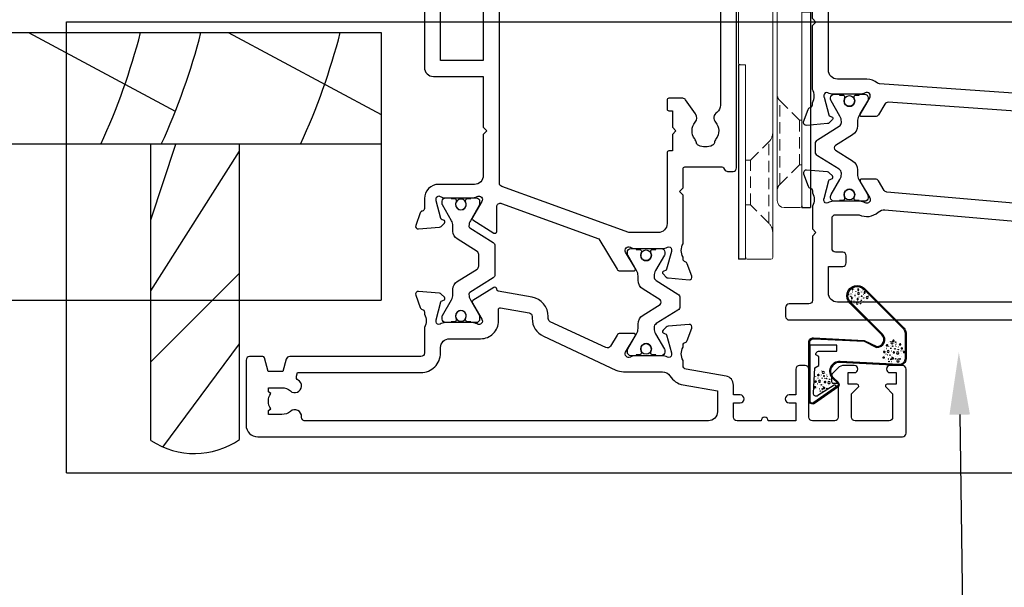
# Model space of a CAD drawing. Units: inches. Extents: x 0 to 5796, y -129 to 5363.
# Drawn here: x 2561 to 2672, y 1018 to 1081 of the extents above; entities that cross this region are included whole.
import ezdxf
from ezdxf import colors
from ezdxf.entities.mleader import LeaderData, LeaderLine
from ezdxf.math import Vec2, Vec3

# ---------------------------------------------------------------- set-up
doc = ezdxf.new("R2010")
doc.units = ezdxf.units.IN
doc.header["$MEASUREMENT"] = 0
doc.linetypes.add('HIDDEN', pattern=[1.905, 1.27, -0.635])
doc.layers.add('Dwelling', color=4, linetype='Continuous')
doc.layers.add('OMEGA WINDOWS AND DOORS', color=7, linetype='Continuous')
doc.styles.add('arialobs', font='ARIALUNI.TTF', dxfattribs={"height": 6})

# ---------------------------------------------------------------- blocks, each defined once
blk = doc.blocks.new('50345')
for points in [[(0.4, 0, -0.414214), (0, 0.4), (0, 63.8, -0.414214), (0.4, 64.2), (1.19, 64.2, -0.341047), (2.64, 63.08, -0.26642), (2.59, 62.89), (1.7, 62), (1.7, 61.3, 0.414214), (2.1, 60.9), (14, 60.9, 0.414214), (14.4, 61.3), (14.4, 62.8, 0.414214), (14, 63.2), (12.25, 63.2, -0.32134), (11.87, 63.47), (11.71, 63.94, -0.513616), (11.9, 64.2), (22.6, 64.2), (23, 63.8), (23.4, 64.2), (34.15, 64.2, 0.267257), (35.65, 64.2), (35.9, 64.2, 0.359508), (36.19, 64.44, -0.263725), (36.39, 64.67), (37.8, 65.18, -0.548619), (38.2, 64.87), (37.99, 62.51, -0.176327), (37.91, 62.32), (37.54, 61.96, -0.57735), (37.21, 62.05), (37.16, 62.22, 0.267949), (37.02, 62.36), (35.03, 62.89, 0.065543), (34.95, 62.9), (34.8, 62.9, 0.576928), (34.54, 62.45, -0.13133), (34.7, 61.85), (34.7, 58.87, -0.127017), (34.55, 58.29, 0.767016), (35.11, 57.76), (36.9, 58.83, -0.583183), (37.2, 58.66), (37.2, 57.14, -0.263278), (37.01, 56.8), (35.27, 55.76, 0.244698), (35.08, 55.44), (32, 11.5, 0.282029), (32.2, 11.13), (33.41, 10.4, -0.263278), (33.6, 10.06), (33.6, 8.54, -0.583183), (33.3, 8.37), (31.51, 9.44, 0.767016), (30.95, 8.91, -0.127017), (31.1, 8.32), (31.1, 5.35, -0.13133), (30.94, 4.75, 0.576928), (31.2, 4.3), (31.35, 4.3, 0.065543), (31.43, 4.31), (33.42, 4.84, 0.267949), (33.56, 4.98), (33.61, 5.15, -0.57735), (33.94, 5.24), (34.31, 4.88, -0.176327), (34.39, 4.69), (34.6, 2.33, -0.548619), (34.2, 2.02), (32.79, 2.53, -0.263725), (32.59, 2.76, 0.359508), (32.3, 3), (32.05, 3, 0.266903), (30.55, 3), (23.4, 3), (23, 3.4), (22.6, 3), (18, 3), (17.6, 3.4), (17.2, 3), (2.2, 3, 0.414214), (1.8, 2.6), (1.8, 0.4, -0.414214), (1.4, 0)], [(32.9, 57.9, 0.104419), (33.07, 57.09, -0.122096), (33.15, 56.62), (29.93, 10.54, -0.157459), (29.84, 10.32, 0.175396), (29.4, 9.1), (29.4, 5.8, -0.414214), (28.4, 4.8), (3.3, 4.8, -0.414214), (2.3, 5.8), (2.3, 23.85, -0.414214), (3.3, 24.85), (6.4, 24.85, 0.414214), (7.4, 25.85), (7.4, 28.79, 0.267949), (7.2, 29.13), (6.4, 29.6, 0.57735), (5.8, 29.25), (5.8, 27.45, -0.414214), (5.6, 27.25), (3, 27.25, -0.414214), (2.8, 27.45), (2.8, 30.75, 0.414214), (2.5, 31.05), (2.3, 31.05), (2.3, 43.65), (2.5, 43.65, 0.414214), (2.8, 43.95), (2.8, 47.25, -0.414214), (3, 47.45), (5.6, 47.45, -0.414214), (5.8, 47.25), (5.8, 45.45, 0.57735), (6.4, 45.1), (7.2, 45.57, 0.267949), (7.4, 45.91), (7.4, 48.85, 0.414214), (6.4, 49.85), (3.3, 49.85, -0.414214), (2.3, 50.85), (2.3, 58.1, -0.414214), (3.3, 59.1), (14, 59.1, 0.414214), (16.2, 61.3), (16.2, 62.4), (18.65, 62.4), (19.25, 61.8), (32.5, 61.8, -0.414213), (32.9, 61.4)]]:
    blk.add_lwpolyline(points, format="xyb", close=True)
blk = doc.blocks.new('50346')
blk.add_lwpolyline([(1.27, 11.05), (0.19, 10.4, 0.263278), (0, 10.06), (0, 8.54, 0.583183), (0.3, 8.37), (2.09, 9.44, -0.767016), (2.65, 8.91, 0.127017), (2.5, 8.33), (2.5, 5.35, 0.13133), (2.66, 4.75, -0.576928), (2.4, 4.3), (2.25, 4.3, -0.065543), (2.17, 4.31), (0.18, 4.84, -0.267949), (0.04, 4.98), (-0.01, 5.15, 0.57735), (-0.34, 5.24), (-0.71, 4.88, 0.176327), (-0.79, 4.69), (-1, 2.33, 0.548619), (-0.6, 2.02), (0.81, 2.53, 0.263725), (1.01, 2.76, -0.359508), (1.3, 3), (1.55, 3, -0.267261), (3.05, 3), (5.6, 3), (6, 3.4), (6.4, 3), (13.6, 3, -0.414214), (14, 2.6), (14, 0.4, 0.414214), (14.4, 0), (15.4, 0, 0.414214), (15.8, 0.4), (15.8, 82.8, 0.414214), (15.4, 83.2), (8.5, 83.2, 0.414214), (8.1, 82.8), (8.1, 81.45, 1), (9.1, 81.45), (9.1, 82.2), (10.6, 82.2), (10.6, 81.15, 0.414214), (10.8, 80.95), (11.1, 80.95), (11.1, 77.95), (10.8, 77.95, 0.414214), (10.6, 77.75), (10.6, 76.7), (9.1, 76.7), (9.1, 77.45, 1), (8.1, 77.45), (8.1, 76.1, 0.414214), (8.5, 75.7), (10.7, 75.7, 0.414214), (12.5, 77.5), (12.5, 80, -0.414214), (12.9, 80.4), (13.6, 80.4, -0.414214), (14, 80), (14, 65.2, -0.414214), (13, 64.2), (8.65, 64.2, -0.267261), (7.15, 64.2), (6.9, 64.2, -0.359508), (6.61, 64.44, 0.263725), (6.41, 64.67), (5, 65.18, 0.548619), (4.6, 64.87), (4.81, 62.51, 0.176327), (4.89, 62.32), (5.26, 61.96, 0.57735), (5.59, 62.05), (5.64, 62.22, -0.267949), (5.78, 62.36), (7.77, 62.89, -0.065543), (7.85, 62.9), (8, 62.9, -0.576928), (8.26, 62.45, 0.13133), (8.1, 61.85), (8.1, 58.87, 0.127017), (8.25, 58.29, -0.767016), (7.69, 57.76), (5.9, 58.83, 0.554309), (5.6, 58.68), (1.46, 11.35, -0.240079)], format="xyb", close=True)
blk.add_lwpolyline([(7.77, 56.1, 0.432691), (9.9, 58.1), (9.9, 61.4, -0.414214), (10.9, 62.4), (12.8, 62.4, -0.414214), (13.8, 61.4), (13.8, 5.8, -0.414214), (12.8, 4.8), (9.8, 4.8), (9.8, 6.4, 0.414214), (9.4, 6.8), (8.6, 6.8, 0.414214), (8.2, 6.4), (8.2, 5.6, -0.414214), (7.8, 5.2), (4.4, 5.2, -0.414214), (4, 5.6), (4, 8.25, 0.309619), (3.71, 10.38, -0.209315), (3.45, 11.14), (7.35, 55.74, -0.407028), (7.77, 56.1)], format="xyb")
blk = doc.blocks.new('217100')
blk.add_lwpolyline([(2.46, -11.43, -0.131653), (2.3, -10.83), (2.3, -10.79, -0.258618), (2.39, -10.62), (5.01, -8.98, 0.258618), (5.2, -8.64), (5.2, -5.36, 0.258618), (5.01, -5.02), (2.39, -3.38, -0.258618), (2.3, -3.21), (2.3, -3.17, -0.131653), (2.46, -2.57), (3.47, -0.81, 0.131653), (3.5, -0.71), (3.5, -0.4, 0.414214), (3.1, 0), (2.5, 0), (2.5, -0.1), (2.12, -0.1, 0.414214), (1.92, -0.3), (1.92, -0.41, 0.109552), (1.94, -0.5, -1.569923), (0.86, -0.5, 0.109553), (0.87, -0.41), (0.87, -0.3, 0.414214), (0.67, -0.1), (0.3, -0.1), (0.3, 0), (-0.3, 0, 0.414214), (-0.7, -0.4), (-0.7, -0.71, 0.131653), (-0.67, -0.81), (0.34, -2.57, -0.131653), (0.5, -3.17), (0.5, -3.77, 0.258618), (0.97, -4.61), (3.21, -6.01, -0.258618), (3.4, -6.35), (3.4, -7.65, -0.258618), (3.21, -7.99), (0.97, -9.39, 0.258618), (0.5, -10.23), (0.5, -10.83, -0.131652), (0.34, -11.43), (-0.67, -13.19, 0.131652), (-0.7, -13.29), (-0.7, -13.6, 0.414214), (-0.3, -14), (0.3, -14), (0.3, -13.9), (0.67, -13.9, 0.414214), (0.87, -13.7), (0.87, -13.59, 0.109553), (0.86, -13.5, -1.569923), (1.94, -13.5, 0.109552), (1.92, -13.59), (1.92, -13.7, 0.414214), (2.12, -13.9), (2.5, -13.9), (2.5, -14), (3.1, -14, 0.414214), (3.5, -13.6), (3.5, -13.29, 0.131653), (3.47, -13.19), (2.46, -11.43)], format="xyb")
for centre in [(1.4, -0.75), (1.4, -13.25)]:
    blk.add_circle(centre, 0.6)
blk = doc.blocks.new('12mm polyamide')
blk.add_lwpolyline([(3.56, 6.89, -0.258618), (3.8, 6.47), (3.8, 5.53, -0.258618), (3.56, 5.11), (1.14, 3.59, 0.258618), (0.9, 3.16), (0.9, 3.06, 0.131652), (1.06, 2.46), (1.06, 2.46), (2.05, 0.74, -0.120512), (2.1, 0.55), (2.1, 0.4, -0.414214), (1.7, 0), (1.1, 0), (1.1, 0.1), (0.73, 0.1, -0.414214), (0.53, 0.3), (0.53, 0.41, -0.109552), (0.54, 0.5, 1.569922), (-0.54, 0.5, -0.109552), (-0.52, 0.41), (-0.52, 0.3, -0.414214), (-0.72, 0.1), (-1.1, 0.1), (-1.1, 0), (-1.7, 0, -0.414214), (-2.1, 0.4), (-2.1, 0.55, -0.131652), (-2.05, 0.75), (-1.06, 2.46, 0.131652), (-0.9, 3.06), (-0.9, 3.54, -0.258618), (-0.34, 4.55), (1.57, 5.75, 0.554309), (1.57, 6.25), (-0.34, 7.45, -0.258618), (-0.9, 8.46), (-0.9, 8.94, 0.131652), (-1.06, 9.54), (-1.06, 9.54), (-2.05, 11.26, -0.120512), (-2.1, 11.45), (-2.1, 11.6, -0.414214), (-1.7, 12), (-1.1, 12), (-1.1, 11.9), (-0.72, 11.9, -0.414214), (-0.52, 11.7), (-0.52, 11.59, -0.109552), (-0.54, 11.5, 1.569922), (0.54, 11.5, -0.109552), (0.53, 11.59), (0.53, 11.7, -0.414214), (0.73, 11.9), (1.1, 11.9), (1.1, 12), (1.7, 12, -0.414214), (2.1, 11.6), (2.1, 11.45, -0.131652), (2.05, 11.25), (1.06, 9.54, 0.131652), (0.9, 8.94), (0.9, 8.84, 0.258618), (1.14, 8.41)], format="xyb", close=True)
for centre in [(0, 11.25), (0, 0.75)]:
    blk.add_circle(centre, 0.6)
blk = doc.blocks.new('J409014')
for name, p in [('50346', (40.6, 0)), ('50345', (0, 0))]:
    blk.add_blockref(name, p)
at = {"rotation": 90}
blk.add_blockref('217100', (34.7, 58.71), dxfattribs=at)
at = {"extrusion": (0, 0, -1), "xscale": -1, "zscale": -1, "rotation": 90}
blk.add_blockref('12mm polyamide', (-31.1, 7.15), dxfattribs=at)
blk = doc.blocks.new('50340')
for points in [[(28.9, 1.8, -1), (28.9, 0), (22.8, 0, -0.414214), (21.8, 1), (21.8, 6.6), (16.1, 6.6), (15.7, 7), (15.3, 6.6), (10.7, 6.6, 0.414214), (9.7, 5.6), (9.7, 1.6, -0.414214), (8.1, 0), (7, 0, 0.359508), (6.71, -0.24, -0.263725), (6.51, -0.47), (5.1, -0.98, -0.548619), (4.7, -0.67), (4.91, 1.69, -0.176327), (4.99, 1.88), (5.36, 2.24, -0.57735), (5.69, 2.15), (5.74, 1.98, 0.267949), (5.88, 1.84), (7.87, 1.31, 0.065543), (7.95, 1.3), (8.1, 1.3, 0.576928), (8.36, 1.75, -0.13133), (8.2, 2.35), (8.2, 5.33, -0.127017), (8.35, 5.91, 0.767016), (7.79, 6.44), (6, 5.37, -0.409111), (5.73, 5.43), (4.25, 7.79, -0.589045), (4.42, 8.1), (7.2, 8.1, 0.520567), (7.57, 8.64), (3.6, 19.55), (0.19, 21.6, -0.263278), (0, 21.94), (0, 23.46, -0.583183), (0.3, 23.63), (2.09, 22.56, 0.767016), (2.65, 23.09, -0.127017), (2.5, 23.67), (2.5, 26.65, -0.13133), (2.66, 27.25, 0.576928), (2.4, 27.7), (2.25, 27.7, 0.065543), (2.17, 27.69), (0.18, 27.16, 0.267949), (0.04, 27.02), (-0.01, 26.85, -0.57735), (-0.34, 26.76), (-0.71, 27.12, -0.176327), (-0.79, 27.31), (-1, 29.67, -0.548619), (-0.6, 29.98), (0.81, 29.47, -0.263725), (1.01, 29.24, 0.359508), (1.3, 29), (1.55, 29, 0.267261), (3.05, 29), (8.5, 29), (8.9, 28.6), (9.3, 29), (11.45, 29, 0.414214), (11.65, 29.2), (11.65, 33.36, 0.267949), (11.55, 33.54), (11.35, 33.65, -0.267949), (11.15, 34), (11.15, 34.6, -0.414214), (11.55, 35), (35.2, 35, -0.513615), (35.39, 34.74), (35.23, 34.27, -0.32134), (34.85, 34), (33.1, 34, 0.414214), (32.7, 33.6), (32.7, 32.1, 0.414214), (33.1, 31.7), (37.2, 31.7), (37.6, 31.3), (38, 31.7), (47.4, 31.7), (47.8, 31.3), (48.2, 31.7), (48.8, 31.7, 0.414214), (49.2, 32.1), (49.2, 33.05), (48.56, 33.69, -0.26642), (48.51, 33.88, -0.341047), (49.96, 35), (50.5, 35, -0.414213), (50.9, 34.6), (50.9, 22.4, 0.414214), (51.3, 22), (53.4, 22, -0.414214), (53.6, 21.8), (53.6, 20.9, -0.414214), (53.4, 20.7), (49.6, 20.7), (49.6, 16.9, -0.193302), (49.1, 15.66), (49.1, 12.4, -0.260405), (48.05, 10.53, 0.335727), (47.88, 10.08, -0.135201), (47.89, 8.81, 0.407192), (48.16, 8.32, -0.333011), (49.6, 6.4), (49.6, 1.5), (64.85, 1.5, -1), (64.85, 0), (62.9, 0), (62.5, 0.4), (59, 0.4), (58.6, 0), (56.2, 0), (55.8, 0.4), (55.4, 0), (48.8, 0, -0.414214), (47.8, 1), (47.8, 6.4, 0.414214), (47.6, 6.6), (43.1, 6.6), (42.7, 7), (42.3, 6.6), (23.6, 6.6), (23.6, 1.8)], [(41.41, 9.87, -1), (42.9, 9.98, 0.437948), (44.64, 8.62, -0.16291), (44.89, 8.58, 0.258199), (45.27, 8.58, 0.131884), (45.92, 9.23, 0.258199), (45.92, 9.61, -0.16291), (45.88, 9.86, 0.437948), (44.52, 11.6, -1), (44.63, 13.09, -0.189227), (46.61, 12.13, 0.682999), (47.3, 12.4), (47.3, 15.4, 0.414214), (47.1, 15.6), (46, 15.6, -0.414214), (45, 16.6), (45, 18, -1), (46, 18), (46, 16.9), (47.8, 16.9), (47.8, 22.2, -1), (47.8, 23), (49.1, 23), (49.1, 29.9), (46, 29.9), (46, 28.8, -1), (45, 28.8), (45, 29.9), (33.1, 29.9, -0.414214), (30.9, 32.1), (30.9, 33.2), (18.59, 33.2, 0.24351), (17.77, 32.78, -0.441427), (16.67, 32.64, 0.353006), (14.79, 32.69, -0.11732), (14.37, 32.51, 0.237915), (14.08, 32.29, 0.230776), (14.08, 30.71, 0.237915), (14.37, 30.49, -0.11732), (14.79, 30.31, 0.353006), (16.67, 30.36, -0.342029), (17.59, 30.4), (19.18, 29.29, -0.244698), (19.35, 28.97), (19.35, 27.4, -0.414214), (19.15, 27.2), (18.15, 27.2, -0.414214), (17.95, 27.4), (17.95, 27.8), (16.1, 27.8), (15.7, 28.2), (15.3, 27.8), (13.45, 27.8), (13.45, 27.4, -0.414214), (13.25, 27.2), (5.3, 27.2, 0.414214), (4.3, 26.2), (4.3, 22.9), (9.48, 8.66, 0.315299), (9.86, 8.4), (31.7, 8.4), (32.1, 8), (32.5, 8.4), (40.46, 8.4, 0.466726), (41.45, 9.57, -0.024472)]]:
    blk.add_lwpolyline(points, format="xyb", close=True)
blk = doc.blocks.new('50341')
for points in [[(7.6, 74, -0.414214), (8, 73.6), (8, 72.2, -1), (7.2, 72.2), (7.2, 72.9), (5.9, 72.9), (5.9, 71.9, -0.668179), (5.56, 71.76), (4.82, 72.5), (2.2, 72.5, 0.414214), (1.8, 72.1), (1.8, 68.3, 0.414214), (2.2, 67.9), (4.82, 67.9), (5.56, 68.64, -0.668179), (5.9, 68.5), (5.9, 67.5), (7.2, 67.5), (7.2, 68.2, -1), (8, 68.2), (8, 67.06, -0.198912), (7.71, 66.36), (7.15, 65.8, -0.198912), (6.79, 65.65), (6.2, 65.65, -0.414214), (6, 65.85), (6, 66.4), (2.2, 66.4, 0.414214), (1.8, 66), (1.8, 63.5, 0.414214), (2.2, 63.1), (7.6, 63.1, -0.414214), (8, 62.7), (8, 62.05, -0.414214), (7.6, 61.65), (4.7, 61.65), (4.7, 60.9, -1), (3.8, 60.9), (3.8, 61.65), (1.8, 61.65), (1.8, 58.55, -1), (1.8, 57.75), (1.8, 55.05, 0.414214), (2.2, 54.65), (3.8, 54.65), (3.8, 55.4, -1), (4.7, 55.4), (4.7, 54.65), (5.81, 54.65, -0.36397), (6.8, 53.82), (7.59, 49.33, 0.36397), (7.99, 49), (8.55, 49, 0.267261), (10.05, 49), (10.3, 49, 0.359508), (10.59, 49.24, -0.263725), (10.79, 49.47), (12.2, 49.98, -0.548619), (12.6, 49.67), (12.39, 47.31, -0.176327), (12.31, 47.12), (11.94, 46.76, -0.57735), (11.61, 46.85), (11.56, 47.01, 0.267949), (11.42, 47.16), (9.43, 47.69, 0.065543), (9.35, 47.7), (9.2, 47.7, 0.576928), (8.94, 47.25, -0.13133), (9.1, 46.65), (9.1, 43.67, -0.127017), (8.95, 43.09, 0.767016), (9.51, 42.56), (11.3, 43.63, -0.583183), (11.6, 43.46), (11.6, 41.94, -0.263278), (11.41, 41.6), (10.16, 40.85, 0.383864), (10, 40.34), (12.9, 34.11, 0.291473), (13.27, 33.88), (13.49, 33.88, -0.36397), (15.66, 32.06), (16.33, 28.26, 0.398365), (16.55, 28.1, -0.630236), (16.75, 27.79), (15.27, 25.43, -0.409111), (15, 25.37), (13.21, 26.44, 0.767016), (12.65, 25.91, -0.127017), (12.8, 25.33), (12.8, 22.35, -0.13133), (12.64, 21.75, 0.576928), (12.9, 21.3), (13.05, 21.3, 0.065543), (13.13, 21.31), (15.12, 21.84, 0.267949), (15.26, 21.98), (15.31, 22.15, -0.57735), (15.64, 22.24), (16.01, 21.88, -0.176327), (16.09, 21.69), (16.3, 19.33, -0.548619), (15.9, 19.02), (14.49, 19.53, -0.263725), (14.29, 19.76, 0.359508), (14, 20), (13.75, 20, 0.267263), (12.25, 20), (9.4, 20, 0.414214), (9, 19.6), (9, 4.89, -0.339454), (8.7, 4.5), (7.32, 4.13), (7.32, 2.48), (8.85, 2.07, -0.339454), (9, 1.87), (9, 0.4, -0.414234), (8.6, 0), (1.3, 0, -0.414193), (0, 1.3), (0, 73.6, -0.414214), (0.4, 74)], [(2.86, 4.97, 0.178707), (2.5, 4), (2.5, 2.5), (2.95, 2.5), (3.14, 2.77, 0.315299), (4.86, 2.77), (5.05, 2.5), (5.5, 2.5), (5.5, 4, 0.178707), (5.14, 4.97, -1.095036), (6.36, 5.84, 0.338775), (6.81, 5.65), (7.2, 5.76), (7.2, 19.6, -0.414214), (9.4, 21.8), (10, 21.8, 0.414214), (11, 22.8), (11, 26.3, -0.414214), (13, 28.3), (14.26, 28.3, 0.466308), (14.46, 28.53), (13.89, 31.75, 0.36397), (13.49, 32.08), (13.27, 32.08, -0.291473), (11.27, 33.35), (7.49, 41.47, -0.109518), (7.3, 42.31), (7.3, 46.68, 0.259648), (6.83, 47.53, -0.213566), (5.82, 49.02), (5.14, 52.85), (2.8, 52.85, 0.414214), (1.8, 51.85), (1.8, 6.61, 0.437285), (2.23, 6.21, -0.66821)]]:
    blk.add_lwpolyline(points, format="xyb", close=True)
blk = doc.blocks.new('J409002')
for name, p in [('50341', (0, 0)), ('50340', (18.6, 20))]:
    blk.add_blockref(name, p)
at = {"extrusion": (0, 0, -1), "zscale": -1, "rotation": 90}
blk.add_blockref('12mm polyamide', (-9.1, 44.85), dxfattribs=at)
at = {"rotation": 90}
blk.add_blockref('217100', (12.8, 22.69), dxfattribs=at)
blk = doc.blocks.new('BUBBS')
for p, q in [((-10.1, 0.1), (-10, 0)), ((-3.6, 6.7), (-3.5, 6.7)), ((-3.6, 4.6), (-3.5, 4.6)), ((-1.9, 1.4), (-1.7, 1.4)), ((2, 0.1), (2.1, 0.1)), ((3.5, 5.5), (3.6, 5.4)), ((4.5, 2), (4.6, 1.9)), ((6.9, 5.6), (7.1, 5.5)), ((8.5, 4.6), (8.7, 4.6)), ((-7, -6.8), (-6.9, -6.8)), ((-5.1, -5.6), (-5, -5.6)), ((-4.9, -2.1), (-4.7, -2.2)), ((-2.6, -8), (-2.5, -8)), ((3.7, -7.2), (3.9, -7.2)), ((6.5, -7.7), (6.7, -7.7)), ((6.9, -2.7), (7, -2.7)), ((8.5, -1.2), (8.6, -1.3)), ((11.6, -3.1), (11.7, -3.1)), ((12.9, -0.9), (13.1, -0.9))]:
    blk.add_line(p, q)
for points in [[(-6.5, 5.1, 0.036112), (-6.6, 5, 0.048337), (-6.8, 5, 0.09161), (-6.8, 5, 0.220417), (-6.9, 4.9, 0.220417), (-6.8, 4.9, 0.09161), (-6.8, 4.8, 0.048337), (-6.6, 4.8, 0.036112), (-6.5, 4.8, 0.036112), (-6.3, 4.8, 0.048337), (-6.2, 4.8, 0.09161), (-6.1, 4.9, 0.220417), (-6.1, 4.9, 0.220417), (-6.1, 5, 0.09161), (-6.2, 5, 0.048337), (-6.3, 5, 0.036112)], [(3.8, 7.9, 0.036112), (3.6, 7.9, 0.048337), (3.5, 7.8, 0.09161), (3.4, 7.8, 0.220417), (3.3, 7.7, 0.220417), (3.4, 7.7, 0.09161), (3.5, 7.6, 0.048337), (3.6, 7.6, 0.036112), (3.8, 7.6, 0.036112), (3.9, 7.6, 0.048337), (4, 7.6, 0.09161), (4.1, 7.7, 0.220417), (4.2, 7.7, 0.220417), (4.1, 7.8, 0.09161), (4, 7.8, 0.048337), (3.9, 7.9, 0.036112)], [(4.7, 4.2, 0.036112), (4.5, 4.2, 0.048337), (4.4, 4.2, 0.09161), (4.3, 4.1, 0.220417), (4.3, 4.1, 0.220417), (4.3, 4.1, 0.09161), (4.4, 4, 0.048337), (4.5, 4, 0.036112), (4.7, 4, 0.036112), (4.9, 4, 0.048337), (5, 4, 0.09161), (5.1, 4.1, 0.220417), (5.1, 4.1, 0.220417), (5.1, 4.1, 0.09161), (5, 4.2, 0.048337), (4.9, 4.2, 0.036112)], [(7.4, 1.7, 0.036112), (7.3, 1.7, 0.048337), (7.1, 1.7, 0.09161), (7, 1.6, 0.220417), (7, 1.6, 0.220417), (7, 1.5, 0.09161), (7.1, 1.5, 0.048337), (7.3, 1.4, 0.036112), (7.4, 1.4, 0.036112), (7.6, 1.4, 0.048337), (7.7, 1.5, 0.09161), (7.8, 1.5, 0.220417), (7.8, 1.6, 0.220417), (7.8, 1.6, 0.09161), (7.7, 1.7, 0.048337), (7.6, 1.7, 0.036112)], [(-9.5, -2.3, 0.036112), (-9.7, -2.3, 0.048337), (-9.8, -2.3, 0.09161), (-9.9, -2.4, 0.220417), (-10, -2.4, 0.220417), (-9.9, -2.5, 0.09161), (-9.8, -2.5, 0.048337), (-9.7, -2.6, 0.036112), (-9.5, -2.6, 0.036112), (-9.4, -2.6, 0.048337), (-9.3, -2.5, 0.09161), (-9.2, -2.5, 0.220417), (-9.1, -2.4, 0.220417), (-9.2, -2.4, 0.09161), (-9.3, -2.3, 0.048337), (-9.4, -2.3, 0.036112)], [(-7.2, -0.2, 0.036112), (-7.3, -0.2, 0.048337), (-7.5, -0.2, 0.09161), (-7.6, -0.3, 0.220417), (-7.6, -0.3, 0.220417), (-7.6, -0.4, 0.09161), (-7.5, -0.4, 0.048337), (-7.3, -0.5, 0.036112), (-7.2, -0.5, 0.036112), (-7, -0.5, 0.048337), (-6.9, -0.4, 0.09161), (-6.8, -0.4, 0.220417), (-6.8, -0.3, 0.220417), (-6.8, -0.3, 0.09161), (-6.9, -0.2, 0.048337), (-7, -0.2, 0.036112)], [(-2.4, -1.2, 0.036112), (-2.5, -1.2, 0.048337), (-2.7, -1.3, 0.09161), (-2.8, -1.3, 0.220417), (-2.8, -1.4, 0.220417), (-2.8, -1.4, 0.09161), (-2.7, -1.5, 0.048337), (-2.5, -1.5, 0.036112), (-2.4, -1.5, 0.036112), (-2.2, -1.5, 0.048337), (-2.1, -1.5, 0.09161), (-2, -1.4, 0.220417), (-2, -1.4, 0.220417), (-2, -1.3, 0.09161), (-2.1, -1.3, 0.048337), (-2.2, -1.2, 0.036112)], [(5.1, -0.4, 0.036112), (4.9, -0.4, 0.048337), (4.8, -0.5, 0.09161), (4.7, -0.5, 0.220417), (4.7, -0.6, 0.220417), (4.7, -0.6, 0.09161), (4.8, -0.7, 0.048337), (4.9, -0.7, 0.036112), (5.1, -0.7, 0.036112), (5.2, -0.7, 0.048337), (5.4, -0.7, 0.09161), (5.5, -0.6, 0.220417), (5.5, -0.6, 0.220417), (5.5, -0.5, 0.09161), (5.4, -0.5, 0.048337), (5.2, -0.4, 0.036112)]]:
    blk.add_lwpolyline(points, format="xyb", close=True)
for points in [[(-6.5, 1.9), (-6.5, 2), (-6.4, 2.3), (-6.3, 2.4), (-6.2, 2.5), (-6, 2.5), (-5.9, 2.4), (-5.7, 2.3), (-5.6, 2.2), (-5.5, 2), (-5.5, 1.9), (-5.4, 1.7), (-5.4, 1.6), (-5.4, 1.5), (-5.6, 1.3), (-5.7, 1.2), (-5.7, 1), (-5.7, 0.9), (-5.9, 0.8), (-6, 0.7), (-6.1, 0.7), (-6.3, 0.8), (-6.4, 0.9), (-6.5, 1.1), (-6.6, 1.2), (-6.5, 1.3), (-6.5, 1.5), (-6.5, 1.6), (-6.5, 1.8)], [(0.2, 3), (0.2, 3.2), (0.2, 3.4), (0.3, 3.5), (0.5, 3.6), (0.6, 3.6), (0.8, 3.6), (0.9, 3.5), (1.1, 3.3), (1.2, 3.2), (1.2, 3), (1.2, 2.9), (1.3, 2.7), (1.2, 2.6), (1.1, 2.5), (1, 2.3), (1, 2.2), (0.9, 2), (0.8, 1.9), (0.6, 1.9), (0.5, 1.9), (0.4, 1.9), (0.2, 2.1), (0.1, 2.2), (0.1, 2.3), (0.1, 2.5), (0.2, 2.6), (0.2, 2.7), (0.2, 2.9)], [(-5.7, -8.3), (-5.7, -8.2), (-5.6, -8), (-5.5, -7.8), (-5.3, -7.8), (-5.2, -7.8), (-5.1, -7.8), (-4.9, -7.9), (-4.8, -8), (-4.7, -8.2), (-4.6, -8.3), (-4.6, -8.5), (-4.6, -8.6), (-4.6, -8.8), (-4.7, -8.9), (-4.8, -9.1), (-4.9, -9.2), (-4.9, -9.3), (-5.1, -9.5), (-5.2, -9.5), (-5.3, -9.5), (-5.5, -9.4), (-5.6, -9.3), (-5.7, -9.2), (-5.7, -9), (-5.7, -8.9), (-5.7, -8.8), (-5.6, -8.6), (-5.6, -8.5)], [(0.7, -7.6), (0.7, -7.4), (0.7, -7.2), (0.8, -7.1), (1, -7), (1.1, -7), (1.3, -7), (1.4, -7.1), (1.5, -7.2), (1.6, -7.4), (1.7, -7.5), (1.7, -7.7), (1.8, -7.8), (1.7, -8), (1.6, -8.1), (1.5, -8.3), (1.5, -8.4), (1.4, -8.5), (1.3, -8.7), (1.1, -8.7), (1, -8.7), (0.9, -8.7), (0.7, -8.5), (0.6, -8.4), (0.6, -8.2), (0.6, -8.1), (0.7, -8), (0.7, -7.8), (0.7, -7.7)], [(8, -4.5), (8, -4.3), (8, -4.1), (8.2, -4), (8.3, -3.9), (8.5, -3.9), (8.6, -3.9), (8.8, -4), (8.9, -4.2), (9, -4.3), (9, -4.5), (9.1, -4.6), (9.1, -4.8), (9.1, -4.9), (8.9, -5), (8.8, -5.2), (8.8, -5.3), (8.8, -5.4), (8.6, -5.6), (8.5, -5.6), (8.3, -5.6), (8.2, -5.6), (8.1, -5.4), (8, -5.3), (7.9, -5.2), (8, -5), (8, -4.9), (8, -4.7), (8, -4.6)]]:
    blk.add_lwpolyline(points, close=True)
for centre, radius in [((-4.5, 0.6), 0.0958), ((0, 7.1), 1.17), ((11.3, 0.8), 1.17), ((10.5, 3.2), 0.0958), ((-6.9, -3.3), 0.0958), ((-2.2, -3.9), 0.0958), ((-1.4, -6), 0.0958), ((1.5, -3.6), 1.17), ((4.9, -5.2), 0.0958)]:
    blk.add_circle(centre, radius)
blk = doc.blocks.new('BUBS')
for p, q in [((-9.6, 2.6), (-9.4, 2.6)), ((-7.9, 5), (-7.7, 5)), ((-5.5, 8.9), (-5.3, 8.9)), ((-4.9, 3.7), (-4.8, 3.7)), ((-4.9, 1.6), (-4.8, 1.6)), ((-4.2, 5.7), (-4.1, 5.7)), ((-2.1, 8.5), (-2, 8.5)), ((2.2, 2.4), (2.3, 2.4)), ((5.3, 4.9), (5.4, 4.8)), ((5.6, 2.5), (5.8, 2.5)), ((7.2, 1.6), (7.4, 1.5)), ((8.6, 2.9), (8.8, 2.9)), ((-11.4, -2.9), (-11.3, -3)), ((-8.3, -9.8), (-8.2, -9.8)), ((-6.4, -8.6), (-6.3, -8.6)), ((-6.2, -5.1), (-6.1, -5.2)), ((-3.9, -11), (-3.8, -11)), ((-3.2, -1.6), (-3, -1.6)), ((0.7, -2.9), (0.8, -3)), ((2.4, -10.2), (2.6, -10.2)), ((3.2, -1), (3.3, -1.1)), ((5.2, -10.7), (5.3, -10.7)), ((5.6, -5.7), (5.7, -5.7)), ((7.2, -4.2), (7.3, -4.3)), ((10.3, -6.1), (10.4, -6.1)), ((11.6, -3.9), (11.8, -3.9))]:
    blk.add_line(p, q)
for points in [[(-1, 11.7), (-1, 11.8), (-0.9, 12.1), (-0.8, 12.2), (-0.7, 12.2), (-0.5, 12.3), (-0.4, 12.2), (-0.2, 12.1), (-0.1, 12), (0, 11.8), (0, 11.7), (0.1, 11.5), (0.1, 11.4), (0.1, 11.2), (-0.1, 11.1), (-0.2, 11), (-0.2, 10.8), (-0.2, 10.7), (-0.4, 10.6), (-0.5, 10.5), (-0.6, 10.5), (-0.8, 10.6), (-0.9, 10.7), (-1, 10.8), (-1.1, 11), (-1, 11.1), (-1, 11.3), (-1, 11.4), (-1, 11.5)], [(-1.1, 0), (-1.2, 0.1), (-1.1, 0.4), (-1, 0.5), (-0.8, 0.6), (-0.7, 0.6), (-0.5, 0.5), (-0.4, 0.5), (-0.3, 0.3), (-0.2, 0.2), (-0.1, 0), (-0.1, -0.1), (0, -0.3), (-0.1, -0.4), (-0.2, -0.6), (-0.3, -0.7), (-0.3, -0.8), (-0.4, -1), (-0.5, -1.1), (-0.7, -1.1), (-0.8, -1.1), (-0.9, -1.1), (-1.1, -1), (-1.2, -0.8), (-1.2, -0.7), (-1.2, -0.5), (-1.1, -0.4), (-1.1, -0.3), (-1.1, -0.1)], [(3.2, 9.1), (3.2, 9.2), (3.2, 9.5), (3.3, 9.6), (3.5, 9.7), (3.6, 9.7), (3.8, 9.6), (3.9, 9.6), (4, 9.4), (4.1, 9.3), (4.2, 9.1), (4.2, 9), (4.3, 8.8), (4.2, 8.7), (4.1, 8.5), (4, 8.4), (4, 8.3), (3.9, 8.1), (3.8, 8), (3.6, 8), (3.5, 8), (3.4, 8), (3.2, 8.1), (3.1, 8.3), (3.1, 8.4), (3.1, 8.6), (3.2, 8.7), (3.2, 8.8), (3.2, 9)], [(7.7, 7.2), (7.7, 7.3), (7.7, 7.6), (7.8, 7.7), (8, 7.8), (8.1, 7.8), (8.3, 7.7), (8.4, 7.6), (8.6, 7.5), (8.6, 7.3), (8.7, 7.2), (8.7, 7), (8.8, 6.9), (8.7, 6.8), (8.6, 6.6), (8.5, 6.5), (8.5, 6.3), (8.4, 6.2), (8.3, 6.1), (8.1, 6), (8, 6), (7.9, 6.1), (7.7, 6.2), (7.6, 6.4), (7.6, 6.5), (7.6, 6.6), (7.7, 6.8), (7.7, 6.9), (7.7, 7.1)], [(11.8, -0.3), (11.8, -0.2), (11.8, 0.1), (12, 0.2), (12.1, 0.2), (12.3, 0.3), (12.4, 0.2), (12.5, 0.1), (12.7, 0), (12.8, -0.2), (12.8, -0.3), (12.9, -0.5), (12.9, -0.6), (12.9, -0.8), (12.7, -0.9), (12.6, -1), (12.6, -1.2), (12.5, -1.3), (12.4, -1.4), (12.3, -1.5), (12.1, -1.5), (12, -1.4), (11.9, -1.3), (11.8, -1.1), (11.7, -1), (11.8, -0.9), (11.8, -0.7), (11.8, -0.6), (11.8, -0.4)], [(-7.8, -1.1), (-7.8, -1), (-7.8, -0.7), (-7.6, -0.6), (-7.5, -0.6), (-7.3, -0.6), (-7.2, -0.6), (-7.1, -0.7), (-6.9, -0.8), (-6.8, -1), (-6.8, -1.1), (-6.7, -1.3), (-6.7, -1.4), (-6.7, -1.6), (-6.9, -1.7), (-7, -1.8), (-7, -2), (-7.1, -2.1), (-7.2, -2.2), (-7.3, -2.3), (-7.5, -2.3), (-7.6, -2.2), (-7.7, -2.1), (-7.8, -2), (-7.9, -1.8), (-7.8, -1.7), (-7.8, -1.5), (-7.8, -1.4), (-7.8, -1.3)], [(-7, -11.4), (-7, -11.2), (-6.9, -11), (-6.8, -10.9), (-6.7, -10.8), (-6.5, -10.8), (-6.4, -10.8), (-6.2, -10.9), (-6.1, -11.1), (-6, -11.2), (-6, -11.4), (-5.9, -11.5), (-5.9, -11.6), (-5.9, -11.8), (-6.1, -11.9), (-6.2, -12.1), (-6.2, -12.2), (-6.2, -12.3), (-6.4, -12.5), (-6.5, -12.5), (-6.6, -12.5), (-6.8, -12.5), (-6.9, -12.3), (-7, -12.2), (-7.1, -12.1), (-7, -11.9), (-7, -11.8), (-7, -11.6), (-7, -11.5)], [(-0.7, -10.6), (-0.7, -10.4), (-0.6, -10.2), (-0.5, -10.1), (-0.3, -10), (-0.2, -10), (-0.1, -10), (0.1, -10.1), (0.2, -10.3), (0.3, -10.4), (0.4, -10.6), (0.4, -10.7), (0.4, -10.9), (0.4, -11), (0.3, -11.1), (0.2, -11.3), (0.1, -11.4), (0.1, -11.6), (-0.1, -11.7), (-0.2, -11.7), (-0.3, -11.7), (-0.4, -11.7), (-0.6, -11.5), (-0.7, -11.4), (-0.7, -11.3), (-0.7, -11.1), (-0.7, -11), (-0.6, -10.8), (-0.6, -10.7)], [(6.7, -7.5), (6.7, -7.3), (6.7, -7.1), (6.9, -7), (7, -6.9), (7.2, -6.9), (7.3, -6.9), (7.4, -7), (7.6, -7.2), (7.7, -7.3), (7.7, -7.5), (7.8, -7.6), (7.8, -7.8), (7.7, -7.9), (7.6, -8.1), (7.5, -8.2), (7.5, -8.3), (7.4, -8.5), (7.3, -8.6), (7.2, -8.6), (7, -8.6), (6.9, -8.6), (6.7, -8.4), (6.6, -8.3), (6.6, -8.2), (6.7, -8), (6.7, -7.9), (6.7, -7.8), (6.7, -7.6)]]:
    blk.add_lwpolyline(points, close=True)
for points in [[(-8.1, 6.9, 0.036112), (-8.3, 6.9, 0.048337), (-8.4, 6.9, 0.09161), (-8.5, 6.8, 0.220417), (-8.5, 6.8, 0.220417), (-8.5, 6.7, 0.09161), (-8.4, 6.7, 0.048337), (-8.3, 6.6, 0.036112), (-8.1, 6.6, 0.036112), (-7.9, 6.6, 0.048337), (-7.8, 6.7, 0.09161), (-7.7, 6.7, 0.220417), (-7.7, 6.8, 0.220417), (-7.7, 6.8, 0.09161), (-7.8, 6.9, 0.048337), (-7.9, 6.9, 0.036112)], [(-7.8, 2, 0.036112), (-7.9, 2, 0.048337), (-8.1, 2, 0.09161), (-8.2, 1.9, 0.220417), (-8.2, 1.9, 0.220417), (-8.2, 1.9, 0.09161), (-8.1, 1.8, 0.048337), (-7.9, 1.8, 0.036112), (-7.8, 1.8, 0.036112), (-7.6, 1.8, 0.048337), (-7.5, 1.8, 0.09161), (-7.4, 1.9, 0.220417), (-7.4, 1.9, 0.220417), (-7.4, 1.9, 0.09161), (-7.5, 2, 0.048337), (-7.6, 2, 0.036112)], [(2.4, 4.9, 0.036112), (2.3, 4.9, 0.048337), (2.1, 4.8, 0.09161), (2, 4.8, 0.220417), (2, 4.7, 0.220417), (2, 4.7, 0.09161), (2.1, 4.6, 0.048337), (2.3, 4.6, 0.036112), (2.4, 4.6, 0.036112), (2.6, 4.6, 0.048337), (2.7, 4.6, 0.09161), (2.8, 4.7, 0.220417), (2.8, 4.7, 0.220417), (2.8, 4.8, 0.09161), (2.7, 4.8, 0.048337), (2.6, 4.9, 0.036112)], [(3.4, 1.2, 0.036112), (3.2, 1.2, 0.048337), (3.1, 1.2, 0.09161), (3, 1.1, 0.220417), (3, 1.1, 0.220417), (3, 1, 0.09161), (3.1, 1, 0.048337), (3.2, 1, 0.036112), (3.4, 0.9, 0.036112), (3.6, 1, 0.048337), (3.7, 1, 0.09161), (3.8, 1, 0.220417), (3.8, 1.1, 0.220417), (3.8, 1.1, 0.09161), (3.7, 1.2, 0.048337), (3.6, 1.2, 0.036112)], [(10.6, 2.1, 0.036112), (10.5, 2, 0.048337), (10.3, 2, 0.09161), (10.2, 2, 0.220417), (10.2, 1.9, 0.220417), (10.2, 1.9, 0.09161), (10.3, 1.8, 0.048337), (10.5, 1.8, 0.036112), (10.6, 1.8, 0.036112), (10.8, 1.8, 0.048337), (10.9, 1.8, 0.09161), (11, 1.9, 0.220417), (11, 1.9, 0.220417), (11, 2, 0.09161), (10.9, 2, 0.048337), (10.8, 2, 0.036112)], [(-10.9, -5.3, 0.036112), (-11, -5.3, 0.048337), (-11.2, -5.4, 0.09161), (-11.3, -5.4, 0.220417), (-11.3, -5.5, 0.220417), (-11.3, -5.5, 0.09161), (-11.2, -5.6, 0.048337), (-11, -5.6, 0.036112), (-10.9, -5.6, 0.036112), (-10.7, -5.6, 0.048337), (-10.6, -5.6, 0.09161), (-10.5, -5.5, 0.220417), (-10.5, -5.5, 0.220417), (-10.5, -5.4, 0.09161), (-10.6, -5.4, 0.048337), (-10.7, -5.3, 0.036112)], [(-8.5, -3.2, 0.036112), (-8.7, -3.2, 0.048337), (-8.8, -3.2, 0.09161), (-8.9, -3.3, 0.220417), (-8.9, -3.3, 0.220417), (-8.9, -3.4, 0.09161), (-8.8, -3.4, 0.048337), (-8.7, -3.5, 0.036112), (-8.5, -3.5, 0.036112), (-8.3, -3.5, 0.048337), (-8.2, -3.4, 0.09161), (-8.1, -3.4, 0.220417), (-8.1, -3.3, 0.220417), (-8.1, -3.3, 0.09161), (-8.2, -3.2, 0.048337), (-8.3, -3.2, 0.036112)], [(-3.7, -4.2, 0.036112), (-3.9, -4.3, 0.048337), (-4, -4.3, 0.09161), (-4.1, -4.3, 0.220417), (-4.1, -4.4, 0.220417), (-4.1, -4.4, 0.09161), (-4, -4.5, 0.048337), (-3.9, -4.5, 0.036112), (-3.7, -4.5, 0.036112), (-3.5, -4.5, 0.048337), (-3.4, -4.5, 0.09161), (-3.3, -4.4, 0.220417), (-3.3, -4.4, 0.220417), (-3.3, -4.3, 0.09161), (-3.4, -4.3, 0.048337), (-3.5, -4.3, 0.036112)], [(3.7, -3.4, 0.036112), (3.6, -3.4, 0.048337), (3.5, -3.5, 0.09161), (3.4, -3.5, 0.220417), (3.3, -3.6, 0.220417), (3.4, -3.6, 0.09161), (3.5, -3.7, 0.048337), (3.6, -3.7, 0.036112), (3.7, -3.7, 0.036112), (3.9, -3.7, 0.048337), (4, -3.7, 0.09161), (4.1, -3.6, 0.220417), (4.2, -3.6, 0.220417), (4.1, -3.5, 0.09161), (4, -3.5, 0.048337), (3.9, -3.4, 0.036112)], [(6.1, -1.3, 0.036112), (5.9, -1.3, 0.048337), (5.8, -1.3, 0.09161), (5.7, -1.4, 0.220417), (5.7, -1.4, 0.220417), (5.7, -1.5, 0.09161), (5.8, -1.6, 0.048337), (5.9, -1.6, 0.036112), (6.1, -1.6, 0.036112), (6.3, -1.6, 0.048337), (6.4, -1.6, 0.09161), (6.5, -1.5, 0.220417), (6.5, -1.4, 0.220417), (6.5, -1.4, 0.09161), (6.4, -1.3, 0.048337), (6.3, -1.3, 0.036112)]]:
    blk.add_lwpolyline(points, format="xyb", close=True)
for centre, radius in [((-10.3, 4.5), 1.17), ((-1.4, 4.1), 1.17), ((0.9, 10.3), 0.0958), ((1.1, 7.8), 0.0958), ((5.1, 7.7), 0.0958), ((9.2, 0.2), 0.0958), ((-8.2, -6.3), 0.0958), ((-5.8, -2.5), 0.0958), ((-3.5, -7), 0.0958), ((-2.7, -9), 0.0958), ((0.2, -6.6), 1.17), ((3.6, -8.2), 0.0958), ((10, -2.2), 1.17)]:
    blk.add_circle(centre, radius)
blk = doc.blocks.new('AQ21')
for points in [[(0.65, 0.34, 0.606815), (0, 0), (0, -6.52, 0.429634), (0.53, -7.02), (6.21, -6.72), (7.62, -6.05, -0.687281), (8.19, -7.33), (4.61, -10.91, 1), (6.24, -12.54), (10.68, -8.09, 0.198912), (10.9, -7.56), (10.9, -4.67, 0.429634), (10.11, -3.92), (3.49, -4.26, -0.699157), (2.76, -2.54), (3.29, -2.03, 0.47611), (3.25, -1.49)], [(0.69, -3.66), (1.11, -3.9), (1.11, -4.9), (0.79, -5.09), (0.79, -5.22, 0.395622), (1.09, -5.5), (3.16, -5.5), (3.16, -6.2), (0.1, -6.2), (0.1, 0, -0.606815), (0.59, 0.25), (3, -1.44, -1), (2.83, -1.69), (1, -0.53, 0.652749), (0.51, -0.79)], [(0.58, 0.25, 0.606815), (0.11, 0), (0.11, -6.52, 0.429634), (0.52, -6.91), (6.19, -6.62), (7.6, -5.94, -0.697025), (8.27, -7.41), (4.69, -10.99, 1), (6.16, -12.46), (10.6, -8.02, 0.198912), (10.79, -7.56), (10.79, -4.67, 0.429634), (10.12, -4.03), (3.5, -4.37, -0.699157), (2.68, -2.46), (3.22, -1.95, 0.47611), (3.19, -1.58)]]:
    blk.add_lwpolyline(points, format="xyb", close=True)
at = {"xscale": 0.1, "yscale": 0.1, "zscale": 0.1, "rotation": 270}
for name, p in [('BUBBS', (1.55, -1.99)), ('BUBS', (9.55, -5.45))]:
    blk.add_blockref(name, p, dxfattribs=at)
at = {"xscale": 0.1, "yscale": 0.1, "zscale": 0.1}
blk.add_blockref('BUBBS', (5.42, -11.62), dxfattribs=at)
blk = doc.blocks.new('A0409016')
at = {"linetype": 'Continuous', "lineweight": 15}
for p, q in [((-9.8, 9.37), (-9.8, 1.3)), ((-2.83, 8.62), (-9.33, 9.77)), ((-0.36, 8.19), (1.39, 7.88)), ((-31.9, 4), (-31.9, 3)), ((-12.3, 4), (-31.9, 4)), ((-12.3, 1.8), (-12.3, 4)), ((-53.8, 2.8), (-53.8, 1.05)), ((-31.9, 3), (-53.6, 3)), ((-53, 0.25), (-16.3, 0.25)), ((-15.16, 0.08), (-15.95, 0.22)), ((-14.82, 0.05), (-10.08, 0.05)), ((-10.3, 0.8), (-11.3, 0.8)), ((-59.6, -0.45), (-59.6, -3.1)), ((-14.3, -0.25), (-59.4, -0.25)), ((-14.3, -4.1), (-14.3, -0.25)), ((-14.3, -0.25), (-10.3, -0.25)), ((-10.3, -0.25), (-10.3, -4.1)), ((-10.3, -0.25), (-9.85, -0.25)), ((-59.4, -3.3), (-37.8, -3.3)), ((-37.8, -3.3), (-37.8, -3.9)), ((-37.6, -4.1), (-14.3, -4.1)), ((-10.3, -4.1), (-14.3, -4.1)), ((-9.8, -4.1), (-10.3, -4.1)), ((-9.8, -9.37), (-9.8, -4.1)), ((1.39, -7.88), (-9.33, -9.77))]:
    blk.add_line(p, q, dxfattribs=at)
for p, q in [((-31.9, 4), (-53.8, 4)), ((-53.8, 3), (-53.8, 4)), ((-53.6, 3), (-53.8, 3)), ((-59.6, -3.3), (-59.6, -4.1)), ((-59.4, -3.3), (-59.6, -3.3)), ((-37.8, -4.1), (-59.6, -4.1)), ((-37.8, -3.9), (-37.8, -4.1))]:
    blk.add_line(p, q)
at = {"linetype": 'HIDDEN', "lineweight": 0}
for p, q in [((-22.5, 4), (-22.5, 3.25)), ((-17.5, 3.25), (-17.5, 4)), ((-49, 2.75), (-51.21, 0.54)), ((-49, 3), (-49, 2.75)), ((-44, 2.75), (-49, 2.75)), ((-44, 2.75), (-44, 3)), ((-41.79, 0.54), (-44, 2.75)), ((-22.5, 3.25), (-25.21, 0.54)), ((-17.5, 3.25), (-22.5, 3.25)), ((-14.59, 0.34), (-17.5, 3.25)), ((-51.21, 0.54), (-41.81, 0.54)), ((-51.21, 0.54), (-41.81, 0.54)), ((-16.74, 0.54), (-25.21, 0.54)), ((-16.74, 0.54), (-25.21, 0.54)), ((-16.74, 0.54), (-25.21, 0.54)), ((-16.28, 0.5), (-15.57, 0.36)), ((-16.28, 0.5), (-15.57, 0.36)), ((-16.28, 0.5), (-15.57, 0.36)), ((-15.42, 0.34), (-15.57, 0.36)), ((-15.57, 0.36), (-15.42, 0.34)), ((-15.42, 0.34), (-15.57, 0.36)), ((-15.57, 0.36), (-15.42, 0.34)), ((-15.42, 0.34), (-15.57, 0.36)), ((-15.57, 0.36), (-15.42, 0.34)), ((-15.42, 0.34), (-14.59, 0.34)), ((-15.42, 0.34), (-14.59, 0.34)), ((-15.42, 0.34), (-14.59, 0.34)), ((-55.56, -0.69), (-46.44, -0.69)), ((-55.56, -0.69), (-46.44, -0.69)), ((-55.56, -0.69), (-53.5, -2.75)), ((-48.5, -2.75), (-46.44, -0.69)), ((-22.06, -0.69), (-11.94, -0.69)), ((-22.06, -0.69), (-11.94, -0.69)), ((-22.06, -0.69), (-11.94, -0.69)), ((-22.06, -0.69), (-19.5, -3.25)), ((-14.5, -3.25), (-11.94, -0.69)), ((-53.5, -2.75), (-48.5, -2.75)), ((-53.5, -2.75), (-53.5, -3.3)), ((-48.5, -3.3), (-48.5, -2.75)), ((-19.5, -3.25), (-14.5, -3.25)), ((-19.5, -3.25), (-19.5, -4.1)), ((-14.5, -4.1), (-14.5, -3.25))]:
    blk.add_line(p, q, dxfattribs=at)
at = {"linetype": 'Continuous', "lineweight": 15}
for radius in [5, 4.55]:
    blk.add_circle((0, 0), radius, dxfattribs=at)
for centre, radius, start, end in [((-9.4, 9.37), 0.4, 80, 180), ((0, 0), 8.7, 108.7884, 171.2594), ((0, 0), 8, 280, 169.9213), ((-2.87, 8.43), 0.2, 288.7884, 80), ((-53.6, 2.8), 0.2, 90, 180), ((-11.3, 1.8), 1, 180, 270), ((-10.3, 1.3), 0.5, 270, 0), ((-10.08, 1.55), 1.5, 270, 351.2594), ((-9.85, 1.75), 2, 270, 349.9213), ((-53, 1.05), 0.8, 180, 270), ((-16.3, -1.75), 2, 80, 90), ((-14.82, 2.05), 2, 260, 270), ((-59.4, -0.45), 0.2, 90, 180), ((-59.4, -3.1), 0.2, 180, 270), ((-37.6, -3.9), 0.2, 180, 270), ((-9.4, -9.37), 0.4, 180, 280)]:
    blk.add_arc(centre, radius, start, end, dxfattribs=at)
at = {"linetype": 'HIDDEN', "lineweight": 0}
for centre, radius, start, end in [((-51.91, 1.25), 1, 270, 315), ((-41.09, 1.25), 1, 225, 270), ((-25.91, 1.25), 1, 270, 315), ((-13.89, 1.05), 1, 225, 270), ((-56.62, -1.75), 1.5, 45, 90), ((-45.38, -1.75), 1.5, 90, 135), ((-23.12, -1.75), 1.5, 45, 90), ((-10.88, -1.75), 1.5, 90, 135)]:
    blk.add_arc(centre, radius, start, end, dxfattribs=at)
at = {"linetype": 'Continuous', "lineweight": 15}
for points, knots in [([(-2.83, 8.62), (-2.83, 8.62), (-2.82, 8.62), (-2.72, 8.6), (-2.5, 8.57), (-2.08, 8.49), (-1.51, 8.39), (-0.91, 8.28), (-0.53, 8.22), (-0.36, 8.19)], [0, 0, 0, 0, 0.054162, 0.108051, 0.199898, 0.363623, 0.592866, 0.823259, 1, 1, 1, 1]), ([(-18.64, -0.25), (-18.65, -0.24), (-18.83, -0.04), (-19.28, 0.15), (-19.7, 0.25), (-19.95, 0.25), (-19.95, 0.25)], [0, 0, 0, 0, 0.029644, 0.453259, 0.995302, 1, 1, 1, 1])]:
    blk.add_open_spline(points, degree=3, knots=knots, dxfattribs=at)
at = {"linetype": 'HIDDEN', "lineweight": 0}
for points, knots in [([(-16.28, 0.5), (-16.35, 0.51), (-16.5, 0.54), (-16.66, 0.54), (-16.74, 0.54)], [0, 0, 0, 0, 0.44315, 1, 1, 1, 1]), ([(-16.28, 0.5), (-16.35, 0.51), (-16.5, 0.54), (-16.66, 0.54), (-16.74, 0.54)], [0, 0, 0, 0, 0.443152, 1, 1, 1, 1]), ([(-16.28, 0.5), (-16.35, 0.51), (-16.5, 0.54), (-16.66, 0.54), (-16.74, 0.54)], [0, 0, 0, 0, 0.44315, 1, 1, 1, 1]), ([(-15.57, 0.36), (-15.71, 0.39), (-15.94, 0.43), (-16.19, 0.48), (-16.28, 0.5)], [0, 0, 0, 0, 0.644396, 1, 1, 1, 1]), ([(-15.57, 0.36), (-15.71, 0.39), (-15.94, 0.43), (-16.19, 0.48), (-16.28, 0.5)], [0, 0, 0, 0, 0.6443963, 1, 1, 1, 1]), ([(-15.57, 0.36), (-15.71, 0.39), (-15.94, 0.43), (-16.19, 0.48), (-16.28, 0.5)], [0, 0, 0, 0, 0.644396, 1, 1, 1, 1])]:
    blk.add_open_spline(points, degree=3, knots=knots, dxfattribs=at)

msp = doc.modelspace()

# ---------------------------------------------------------------- linework, layer by layer
at = {"ltscale": 8}
for p, q in [((2566.45, 1080.99), (2755.05, 1080.99)), ((2566.45, 1030.45), (2566.45, 1080.99)), ((2566.45, 1030.45), (2754.89, 1030.45))]:
    msp.add_line(p, q, dxfattribs=at)
at = {"layer": 'Dwelling'}
for p, q in [((2474.33, 1079.79), (2601.75, 1079.79)), ((2562.19, 1079.79), (2578.66, 1070.98)), ((2584.59, 1079.79), (2601.73, 1070.62)), ((2601.75, 1079.79), (2601.75, 1049.79)), ((2601.75, 1067.29), (2474.33, 1067.29)), ((2575.92, 1034.06), (2575.92, 1067.29)), ((2575.92, 1058.8), (2578.71, 1067.29)), ((2585.87, 1034.17), (2585.87, 1067.29)), ((2575.92, 1050.85), (2585.87, 1066.49)), ((2575.92, 1042.89), (2585.87, 1052.84)), ((2474.33, 1049.79), (2601.75, 1049.79)), ((2577.28, 1033.33), (2585.87, 1044.89))]:
    msp.add_line(p, q, dxfattribs=at)
for centre, radius, start, end in [((2502.79, 1098.35), 74.33, 335.3034, 345.544), ((2509.56, 1098.35), 74.33, 335.3034, 345.544), ((2525.18, 1098.35), 74.33, 335.3034, 345.544), ((2580.81, 1041.56), 8.95, 236.8769, 304.3795)]:
    msp.add_arc(centre, radius, start, end, dxfattribs=at)

# ---------------------------------------------------------------- block references
at = {"layer": 'OMEGA WINDOWS AND DOORS', "xscale": -1}
for name, p, rotation in [('A0409016', (2645.9, 1113.98), 270), ('J409002', (2586.6, 1034.48), 270), ('AQ21', (2649.7, 1038.57), 180)]:
    msp.add_blockref(name, p, dxfattribs=dict(at, rotation=rotation))
at = {"layer": 'OMEGA WINDOWS AND DOORS', "rotation": 270}
msp.add_blockref('J409014', (2647.1, 1103.98), dxfattribs=at)

# ---------------------------------------------------------------- leaders
at = {"layer": 'OMEGA WINDOWS AND DOORS', "ltscale": 0.2}
ml = msp.add_multileader_mtext('Standard', dxfattribs=at)
ml.set_content('OMEGA Windows \\Pand Doors\\P400 Thermal Series', color=256, style='arialobs')
ml.set_leader_properties(color=2)
ml.build(insert=Vec2(0, 0))
ml.multileader.update_dxf_attribs({"dogleg_length": 10, "arrow_head_size": 7})
ctx = ml.context
ctx.base_point, ctx.char_height, ctx.arrow_head_size, ctx.landing_gap_size, ctx.plane_origin = Vec3(2565.12, 1011.81), 6, 7, 1.5, Vec3(2674.35, 1037.44)
notes = []
notes.append((ctx, [(0, (1, 1, 0), (2666.98, 1011.81), (-1, 0), 10, [(0, [(2666.52, 1043.97)], 0, [])])]))
ctx.mtext.insert, ctx.mtext.flow_direction = Vec3(2566.62, 1014.81), 5
for ctx, leaders in notes:
    for number, flags, end, landing, length, lines in leaders:
        leader = LeaderData()
        leader.index, (leader.has_last_leader_line, leader.has_dogleg_vector, leader.attachment_direction) = number, flags
        leader.last_leader_point, leader.dogleg_vector, leader.dogleg_length = Vec3(end), Vec3(landing), length
        for number, points, colour, breaks in lines:
            line = LeaderLine()
            line.index, line.vertices, line.color, line.breaks = number, Vec3.list(points), colors.encode_raw_color(colour), breaks
            leader.lines.append(line)
        ctx.leaders.append(leader)

doc.saveas('drawing.dxf')
